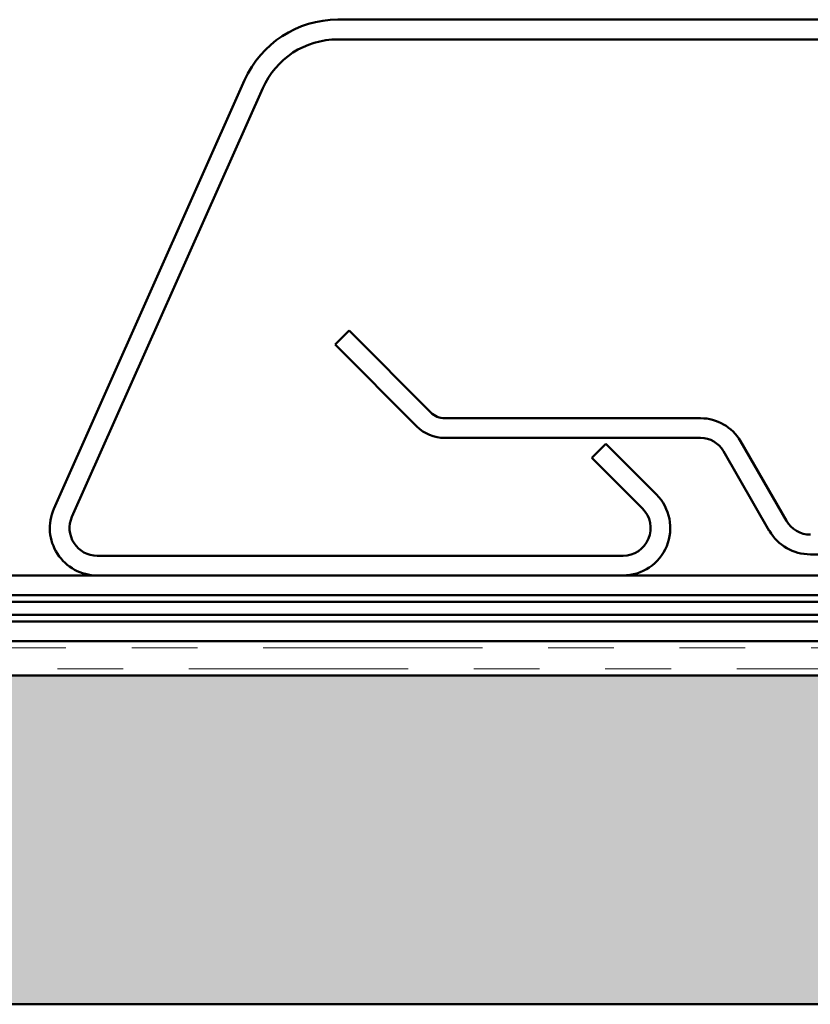
# Model space of a CAD drawing. Units: inches. Extents: x 0.6 to 33.4, y 0.6 to 21.4.
# Drawn here: x 23.2 to 24.4, y 4.4 to 5.8 of the extents above; entities that cross this region are included whole.
import ezdxf

# ---------------------------------------------------------------- set-up
doc = ezdxf.new("R2010")
doc.units = ezdxf.units.IN
doc.header["$LTSCALE"] = 2
doc.header["$MEASUREMENT"] = 0
doc.linetypes.add('DOUBLE_DASH_CHAIN', pattern=[1.2403, 0.6614, -0.0827, 0.1654, -0.0827, 0.1654, -0.0827])
doc.layers.add('Hatch (ANSI)', color=7, linetype='Continuous', lineweight=18)
doc.layers.add('Visible (ANSI)', color=7, linetype='Continuous', lineweight=50)

msp = doc.modelspace()

# ---------------------------------------------------------------- hatches: boundary and pattern name
at = {"layer": 'Hatch (ANSI)', "true_color": 0x804000}
h = msp.add_hatch(dxfattribs=at)
h.set_pattern_fill('INSUL', color=36, scale=0.75, style=0)
h.paths.add_polyline_path([(29.6615, 4.3529), (2.7688, 4.3529), (2.7688, 4.8529), (29.6615, 4.8529)])

# ---------------------------------------------------------------- linework, layer by layer
at = {"layer": 'Visible (ANSI)'}
for p, q in [((25.1832, 5.8499), (23.7199, 5.8499)), ((23.7199, 5.8199), (25.1832, 5.8199)), ((23.5783, 5.7579), (23.2881, 5.1061)), ((23.3155, 5.0939), (23.6057, 5.7457)), ((24.1065, 5.1836), (24.1277, 5.2049)), ((24.2048, 5.1278), (24.1277, 5.2049)), ((24.1065, 5.1836), (24.1836, 5.1066)), ((24.1539, 5.0349), (23.3539, 5.0349)), ((23.3539, 5.0049), (24.1539, 5.0049))]:
    msp.add_line(p, q, dxfattribs=at)
at = {"layer": 'Visible (ANSI)', "color": 5, "true_color": 0x0000ff}
for p, q in [((23.7371, 5.3771), (23.7159, 5.3559)), ((23.8615, 5.2526), (23.7371, 5.3771)), ((23.7159, 5.3559), (23.8403, 5.2314)), ((24.272, 5.2439), (23.8827, 5.2439)), ((23.8827, 5.2139), (24.272, 5.2139)), ((24.4025, 5.0879), (24.3326, 5.2089)), ((24.3067, 5.1939), (24.3765, 5.0729)), ((24.4389, 5.0369), (24.6551, 5.0369)), ((25.0159, 5.0049), (22.1996, 5.0049)), ((22.1996, 4.9749), (25.0159, 4.9749))]:
    msp.add_line(p, q, dxfattribs=at)
at = {"layer": 'Visible (ANSI)', "color": 56, "true_color": 0x808000}
for p, q in [((22.1839, 4.9649), (24.6834, 4.9649)), ((24.6834, 4.9449), (22.1839, 4.9449))]:
    msp.add_line(p, q, dxfattribs=at)
at = {"layer": 'Visible (ANSI)', "color": 1, "true_color": 0xff0000}
for p, q in [((22.172, 4.9349), (24.6561, 4.9349)), ((24.6834, 4.9049), (22.172, 4.9049))]:
    msp.add_line(p, q, dxfattribs=at)
at = {"layer": 'Visible (ANSI)', "color": 30, "linetype": 'DOUBLE_DASH_CHAIN', "lineweight": 18, "ltscale": 0.252121, "true_color": 0xff8000}
for p, q in [((2.7688, 4.8949), (29.6615, 4.8949)), ((29.6615, 4.8629), (2.7688, 4.8629))]:
    msp.add_line(p, q, dxfattribs=at)
at = {"layer": 'Visible (ANSI)', "color": 36, "true_color": 0x804000}
for p, q in [((2.7688, 4.8529), (29.6615, 4.8529)), ((29.6615, 4.3529), (2.7688, 4.3529))]:
    msp.add_line(p, q, dxfattribs=at)
at = {"layer": 'Visible (ANSI)'}
for centre, radius, start, end in [((23.7199, 5.6949), 0.155, 90, 156), ((23.7199, 5.6949), 0.125, 90, 156), ((24.1539, 5.0769), 0.072, 270, 45), ((23.3539, 5.0769), 0.072, 156, 270), ((24.1539, 5.0769), 0.042, 270, 45), ((23.3539, 5.0769), 0.042, 156, 270)]:
    msp.add_arc(centre, radius, start, end, dxfattribs=at)
at = {"layer": 'Visible (ANSI)', "color": 5, "true_color": 0x0000ff}
for centre, radius, start, end in [((23.8827, 5.2739), 0.03, 225, 270), ((24.272, 5.1739), 0.07, 30, 90), ((23.8827, 5.2739), 0.06, 225, 270), ((24.272, 5.1739), 0.04, 30, 90), ((24.4389, 5.1089), 0.042, 210, 270), ((24.4389, 5.1089), 0.072, 210, 270)]:
    msp.add_arc(centre, radius, start, end, dxfattribs=at)

doc.saveas('drawing.dxf')
